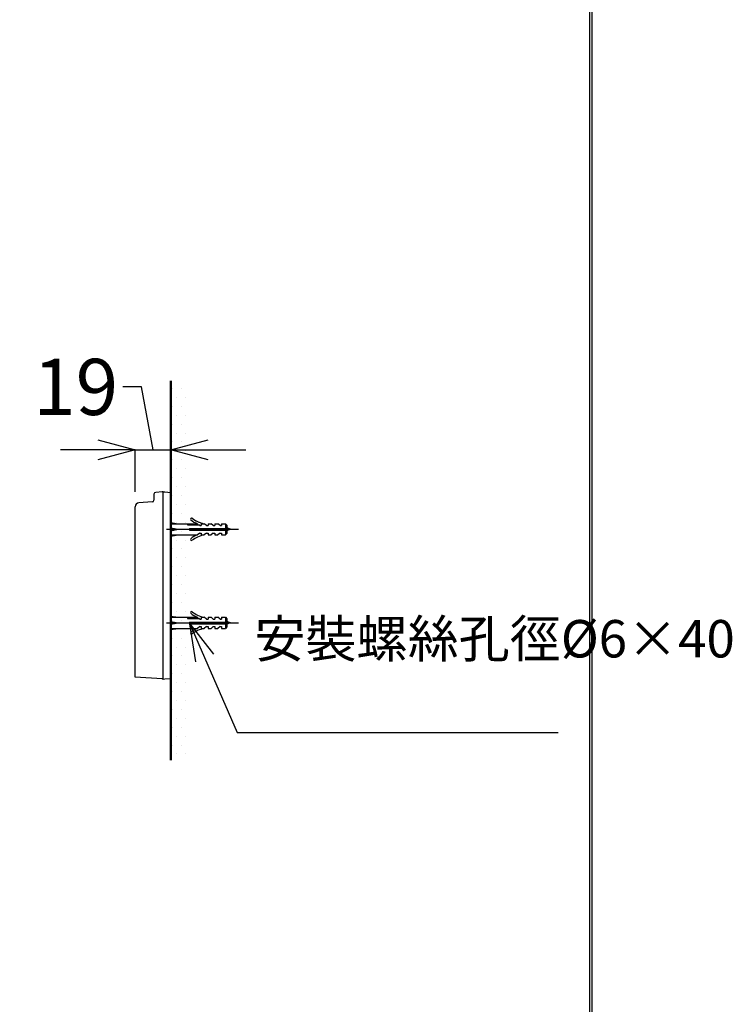
# Model space of a CAD drawing. Units: millimetres. Extents: x -347 to 3238, y -1242 to 5532.
# Drawn here: x 947 to 1328, y 4477 to 5003 of the extents above; entities that cross this region are included whole.
import ezdxf

# ---------------------------------------------------------------- set-up
doc = ezdxf.new("R2010")
doc.units = ezdxf.units.MM
for name, color, linetype in [('CENTER', 3, 'Continuous'), ('DIMS', 3, 'Continuous'), ('TEXT', 4, 'Continuous'), ('図枠', 5, 'Continuous'), ('実線', 7, 'Continuous')]:
    doc.layers.add(name, color=color, linetype=linetype)
doc.styles.get("Standard").update_dxf_attribs({"font": 'MSJH.TTF'})
doc.dimstyles.get("Standard").update_dxf_attribs({"dimtxt": 30, "dimasz": 20, "dimexe": 0, "dimexo": 20, "dimgap": 5, "dimtad": 0, "dimtih": 1, "dimtoh": 1, "dimdec": 4, "dimdsep": 46, "dimtxsty": 'Standard', "dimblk": 'OPEN30', "dimcen": 0.09, "dimadec": 0, "dimazin": 2, "dimtfac": 1, "dimtdec": 4, "dimtofl": 0, "dimtmove": 1, "dimatfit": 3, "dimfxl": 0, "dimtolj": 1, "dimtzin": 0, "dimarcsym": 0})
doc.dimstyles.new('尺度１／１', dxfattribs={"dimtxt": 2.5, "dimasz": 2.5, "dimexe": 1.25, "dimexo": 0.625, "dimtad": 1, "dimdsep": 46, "dimtxsty": 'Standard', "dimblk": 'OPEN30', "dimcen": 2.5, "dimclrd": 3, "dimclre": 3, "dimclrt": 4, "dimadec": 0, "dimazin": 0, "dimtp": 0.1, "dimtm": 0.1, "dimtfac": 0.8, "dimtmove": 0, "dimatfit": 3, "dimfxl": 0, "dimlwd": -1, "dimlwe": -1, "dimarcsym": 0})

# ---------------------------------------------------------------- blocks, each defined once
blk = doc.blocks.new('_OPEN30')
at = {"color": 0, "linetype": 'ByBlock'}
for p, q in [((-1, 0.268), (0, 0)), ((0, 0), (-1, -0.268)), ((0, 0), (-1, 0))]:
    blk.add_line(p, q, dxfattribs=at)
blk = doc.blocks.new('*D33')
at = {"color": 0, "lineweight": -2}
for p, q in [((1012.57, 4806.66), (1002.57, 4806.66)), ((1018.72, 4772.98), (1012.57, 4806.66)), ((989.22, 4772.98), (969.22, 4772.98)), ((1009.22, 4750.67), (1009.22, 4772.98)), ((1009.22, 4772.98), (1028.22, 4772.98)), ((1028.22, 4762.68), (1028.22, 4772.98)), ((1048.22, 4772.98), (1068.22, 4772.98))]:
    blk.add_line(p, q, dxfattribs=at)
at = {"layer": 'Defpoints', "color": 0}
for p in [(1028.22, 4772.98), (1028.22, 4742.68), (1009.22, 4730.67)]:
    blk.add_point(p, dxfattribs=at)
at = {"color": 0, "lineweight": -2, "xscale": 20, "yscale": 20, "zscale": 20}
blk.add_blockref('_OPEN30', (1009.22, 4772.98), dxfattribs=at)
at = {"color": 0, "lineweight": -2, "xscale": 20, "yscale": 20, "zscale": 20, "rotation": 180}
blk.add_blockref('_OPEN30', (1028.22, 4772.98), dxfattribs=at)
at = {"color": 0, "insert": (977.39, 4806.66), "char_height": 30, "attachment_point": 5}
blk.add_mtext('\\A1;19', dxfattribs=at)

msp = doc.modelspace()

# ---------------------------------------------------------------- hatches: boundary and pattern name
h = msp.add_hatch()
h.set_pattern_fill('DOTS', color=1, scale=3, style=0)
h.set_pattern_definition([(0, (19.276, 300.481), (2.38125, 4.7625), [0, -4.7625])])
h.paths.add_polyline_path([(1038.22345, 4809.88616), (1028.22345, 4809.88616), (1028.22345, 4734.19006), (1032.22345, 4733.59006), (1038.22345, 4733.59006)])
h.paths.add_polyline_path([(1038.22345, 4727.59006), (1032.22345, 4727.59006), (1028.22345, 4726.99006), (1028.22345, 4684.19006), (1032.22345, 4683.59006), (1038.22345, 4683.59006)])
h.paths.add_polyline_path([(1038.22345, 4677.59006), (1032.22345, 4677.59006), (1028.22345, 4676.99006), (1028.22345, 4607.32527), (1038.22345, 4607.32527)])
h.paths.add_polyline_path([(1038.22345, 4680.59006), (1032.22345, 4680.59006), (1028.22345, 4679.84006), (1028.22345, 4677.59006), (1038.22345, 4677.59006)])
h.paths.add_polyline_path([(1038.22345, 4682.99006), (1037.22345, 4682.99006), (1037.22345, 4683.59006), (1028.22345, 4683.59006), (1028.22345, 4681.34006), (1032.22345, 4680.59006), (1038.22345, 4680.59006)])
h.paths.add_polyline_path([(1038.22345, 4730.59006), (1032.22345, 4730.59006), (1028.22345, 4729.84006), (1028.22345, 4727.59006), (1038.22345, 4727.59006)])
h.paths.add_polyline_path([(1038.22345, 4732.99006), (1037.22345, 4732.99006), (1037.22345, 4733.59006), (1028.22345, 4733.59006), (1028.22345, 4731.34006), (1032.22345, 4730.59006), (1038.22345, 4730.59006)])

# ---------------------------------------------------------------- linework, layer by layer
at = {"lineweight": 30}
msp.add_lwpolyline([(-346.69618, 3236.3884), (1253.27325, 3236.3884), (1253.27325, 5532.4096), (-346.69618, 5532.4096)], close=True, dxfattribs=at)
at = {"color": 0}
msp.add_lwpolyline([(1252.07491, 3499.54356), (1252.07491, 5531.21126), (-345.49784, 5531.21126), (-345.49784, 3499.54356)], close=True, dxfattribs=at)
at = {"layer": 'CENTER'}
for p, q in [((1025.87363, 4730.59006), (1064.41946, 4730.59006)), ((1025.87363, 4680.59006), (1064.41946, 4680.59006))]:
    msp.add_line(p, q, dxfattribs=at)
at = {"layer": '図枠', "lineweight": 50, "ltscale": 0.5}
msp.add_line((1028.22345, 4607.32527), (1028.22345, 4809.88616), dxfattribs=at)
at = {"layer": '実線'}
for p, q in [((1023.68857, 4750.55266), (1020.15369, 4750.30548)), ((1024.22345, 4750.59006), (1023.68857, 4750.55266)), ((1024.22345, 4750.59006), (1025.02345, 4750.52006)), ((1025.02345, 4750.52006), (1028.22345, 4750.24011)), ((1028.22345, 4750.24011), (1028.22345, 4650.94002)), ((1018.29321, 4745.17538), (1011.08394, 4744.67125)), ((1019.22345, 4749.30791), (1019.22345, 4746.17294)), ((1024.22345, 4651.12624), (1024.22345, 4750.05388)), ((1009.22345, 4651.63896), (1009.22345, 4742.67613)), ((1023.68857, 4650.62746), (1009.22345, 4651.63896)), ((1024.22345, 4650.59006), (1023.68857, 4650.62746)), ((1024.22345, 4650.59006), (1025.02345, 4650.66005)), ((1025.02345, 4650.66005), (1028.22345, 4650.94002))]:
    msp.add_line(p, q, dxfattribs=at)
at = {"layer": '実線', "ltscale": 0.5}
for p, q in [((1028.22345, 4734.19006), (1028.22345, 4726.99006)), ((1028.22345, 4734.19006), (1032.22345, 4733.59006)), ((1028.22345, 4733.59006), (1042.52345, 4733.59006)), ((1028.22345, 4731.34006), (1032.22345, 4730.59006)), ((1028.22345, 4729.84006), (1032.22345, 4730.59006)), ((1037.22345, 4733.59006), (1037.22345, 4732.99006)), ((1037.22345, 4733.59006), (1037.22345, 4732.99006)), ((1037.22345, 4732.99006), (1043.24345, 4732.99006)), ((1037.22345, 4732.99006), (1043.24345, 4732.99006)), ((1038.22345, 4731.04006), (1045.3952, 4731.04006)), ((1038.22345, 4731.04006), (1038.22345, 4730.14006)), ((1038.22345, 4731.04006), (1058.22345, 4731.04006)), ((1038.22345, 4731.04006), (1038.22345, 4730.14006)), ((1038.22345, 4730.14006), (1046.04064, 4730.14006)), ((1038.22345, 4730.14006), (1058.22345, 4730.14006)), ((1042.52345, 4733.59006), (1042.52345, 4732.99006)), ((1042.52345, 4733.59006), (1042.52345, 4732.99006)), ((1043.72345, 4732.59006), (1043.24345, 4732.99006)), ((1043.72345, 4732.59006), (1043.24345, 4732.99006)), ((1043.72345, 4732.59006), (1044.52345, 4732.59006)), ((1043.72345, 4732.59006), (1044.52345, 4732.59006)), ((1044.52345, 4733.59006), (1044.52345, 4732.59006)), ((1044.52345, 4733.59006), (1045.41413, 4733.59006)), ((1044.52345, 4733.59006), (1046.12345, 4733.59006)), ((1044.52345, 4733.59006), (1044.52345, 4732.59006)), ((1047.32345, 4732.59006), (1046.12345, 4733.59006)), ((1047.32345, 4732.59006), (1048.12345, 4732.59006)), ((1048.12345, 4733.59006), (1049.72345, 4733.59006)), ((1048.12345, 4733.59006), (1048.12345, 4732.59006)), ((1050.92345, 4732.59006), (1049.72345, 4733.59006)), ((1050.92345, 4732.59006), (1051.72345, 4732.59006)), ((1051.72345, 4733.59006), (1053.32345, 4733.59006)), ((1051.72345, 4733.59006), (1051.72345, 4732.59006)), ((1054.52345, 4732.59006), (1053.32345, 4733.59006)), ((1054.52345, 4732.59006), (1055.32345, 4732.59006)), ((1054.72345, 4731.04006), (1054.72345, 4730.14006)), ((1055.32345, 4733.59006), (1057.42345, 4733.59006)), ((1055.32345, 4733.59006), (1055.32345, 4732.59006)), ((1057.42345, 4733.59006), (1057.42345, 4731.04006)), ((1057.42345, 4733.59006), (1058.22345, 4732.79006)), ((1057.42345, 4730.14006), (1057.42345, 4727.59006)), ((1058.22345, 4732.79006), (1058.22345, 4731.04006)), ((1060.02345, 4730.59006), (1058.22345, 4731.33564)), ((1060.02345, 4730.59006), (1058.22345, 4731.33564)), ((1060.02345, 4730.59006), (1058.22345, 4729.84447)), ((1058.22345, 4730.14006), (1058.22345, 4728.39006)), ((1028.22345, 4726.99006), (1032.22345, 4727.59006)), ((1028.22345, 4727.59006), (1042.52345, 4727.59006)), ((1043.72345, 4728.59006), (1042.52345, 4727.59006)), ((1043.72345, 4728.59006), (1042.52345, 4727.59006)), ((1043.72345, 4728.59006), (1044.52345, 4728.59006)), ((1043.72345, 4728.59006), (1044.52345, 4728.59006)), ((1044.52345, 4728.59006), (1044.52345, 4727.59006)), ((1044.52345, 4728.59006), (1044.52345, 4727.59006)), ((1044.52345, 4727.59006), (1045.88226, 4727.59006)), ((1044.52345, 4727.59006), (1046.12345, 4727.59006)), ((1047.32345, 4728.59006), (1046.12345, 4727.59006)), ((1047.32345, 4728.59006), (1048.12345, 4728.59006)), ((1048.12345, 4728.59006), (1048.12345, 4727.59006)), ((1048.12345, 4727.59006), (1049.72345, 4727.59006)), ((1050.92345, 4728.59006), (1049.72345, 4727.59006)), ((1050.92345, 4728.59006), (1051.72345, 4728.59006)), ((1051.72345, 4728.59006), (1051.72345, 4727.59006)), ((1051.72345, 4727.59006), (1053.32345, 4727.59006)), ((1054.52345, 4728.59006), (1053.32345, 4727.59006)), ((1054.52345, 4728.59006), (1055.32345, 4728.59006)), ((1055.32345, 4728.59006), (1055.32345, 4727.59006)), ((1055.32345, 4727.59006), (1057.42345, 4727.59006)), ((1058.22345, 4728.39006), (1057.42345, 4727.59006)), ((1028.22345, 4684.19006), (1032.22345, 4683.59006)), ((1028.22345, 4684.19006), (1028.22345, 4676.99006)), ((1028.22345, 4683.59006), (1042.52345, 4683.59006)), ((1037.22345, 4683.59006), (1037.22345, 4682.99006)), ((1037.22345, 4682.99006), (1043.24345, 4682.99006)), ((1042.52345, 4683.59006), (1042.52345, 4682.99006)), ((1043.72345, 4682.59006), (1043.24345, 4682.99006)), ((1043.72345, 4682.59006), (1044.52345, 4682.59006)), ((1044.52345, 4683.59006), (1046.12345, 4683.59006)), ((1044.52345, 4683.59006), (1044.52345, 4682.59006)), ((1047.32345, 4682.59006), (1046.12345, 4683.59006)), ((1047.32345, 4682.59006), (1048.12345, 4682.59006)), ((1048.12345, 4683.59006), (1049.72345, 4683.59006)), ((1048.12345, 4683.59006), (1048.12345, 4682.59006)), ((1050.92345, 4682.59006), (1049.72345, 4683.59006)), ((1050.92345, 4682.59006), (1051.72345, 4682.59006)), ((1051.72345, 4683.59006), (1053.32345, 4683.59006)), ((1051.72345, 4683.59006), (1051.72345, 4682.59006)), ((1054.52345, 4682.59006), (1053.32345, 4683.59006)), ((1054.52345, 4682.59006), (1055.32345, 4682.59006)), ((1055.32345, 4683.59006), (1057.42345, 4683.59006)), ((1055.32345, 4683.59006), (1055.32345, 4682.59006)), ((1057.42345, 4683.59006), (1057.42345, 4681.04006)), ((1057.42345, 4683.59006), (1058.22345, 4682.79006)), ((1058.22345, 4682.79006), (1058.22345, 4681.04006)), ((1028.22345, 4681.34006), (1032.22345, 4680.59006)), ((1028.22345, 4679.84006), (1032.22345, 4680.59006)), ((1028.22345, 4677.59006), (1042.52345, 4677.59006)), ((1028.22345, 4676.99006), (1032.22345, 4677.59006)), ((1038.22345, 4681.04006), (1058.22345, 4681.04006)), ((1038.22345, 4681.04006), (1038.22345, 4680.14006)), ((1038.22345, 4680.14006), (1058.22345, 4680.14006)), ((1043.72345, 4678.59006), (1042.52345, 4677.59006)), ((1043.72345, 4678.59006), (1044.52345, 4678.59006)), ((1044.52345, 4678.59006), (1044.52345, 4677.59006)), ((1044.52345, 4677.59006), (1046.12345, 4677.59006)), ((1047.32345, 4678.59006), (1046.12345, 4677.59006)), ((1047.32345, 4678.59006), (1048.12345, 4678.59006)), ((1048.12345, 4678.59006), (1048.12345, 4677.59006)), ((1048.12345, 4677.59006), (1049.72345, 4677.59006)), ((1050.92345, 4678.59006), (1049.72345, 4677.59006)), ((1050.92345, 4678.59006), (1051.72345, 4678.59006)), ((1051.72345, 4678.59006), (1051.72345, 4677.59006)), ((1051.72345, 4677.59006), (1053.32345, 4677.59006)), ((1054.52345, 4678.59006), (1053.32345, 4677.59006)), ((1054.52345, 4678.59006), (1055.32345, 4678.59006)), ((1054.72345, 4681.04006), (1054.72345, 4680.14006)), ((1055.32345, 4678.59006), (1055.32345, 4677.59006)), ((1055.32345, 4677.59006), (1057.42345, 4677.59006)), ((1057.42345, 4680.14006), (1057.42345, 4677.59006)), ((1058.22345, 4678.39006), (1057.42345, 4677.59006)), ((1060.02345, 4680.59006), (1058.22345, 4681.33564)), ((1060.02345, 4680.59006), (1058.22345, 4679.84447)), ((1058.22345, 4680.14006), (1058.22345, 4678.39006))]:
    msp.add_line(p, q, dxfattribs=at)
at = {"layer": '実線'}
for centre, radius, start, end in [((1020.22345, 4749.30791), 1, 93.9999083, 180), ((1023.72345, 4750.05388), 0.5, 0, 94.0004053), ((1018.22345, 4746.17294), 1, 273.9999693, 0), ((1011.22345, 4742.67613), 2, 93.9999693, 180), ((1023.72345, 4651.12624), 0.5, 265.9995947, 0)]:
    msp.add_arc(centre, radius, start, end, dxfattribs=at)
at = {"layer": '実線', "ltscale": 0.5}
for centre, radius, start, end in [((1039.22345, 4736.09006), 0.5, 49.5797684, 229.1108142), ((1039.22345, 4736.09006), 0.5, 49.5797684, 229.1108142), ((1045.68841, 4743.16133), 10.08099, 227.4880281, 251.7023759), ((1045.68841, 4743.16133), 10.08099, 227.4880281, 251.7023759), ((1049.86412, 4750.7066), 17.58096, 234.0698687, 255.668071), ((1049.86412, 4750.7066), 17.58096, 234.0698687, 256.8012661), ((1039.22345, 4725.09006), 0.5, 130.8891858, 310.4202316), ((1039.22345, 4725.09006), 0.5, 130.8891858, 310.4202316), ((1045.68841, 4718.01878), 10.08099, 108.2976241, 132.5119719), ((1045.68841, 4718.01878), 10.08099, 108.2976241, 132.5119719), ((1049.86412, 4710.47351), 17.58096, 103.1987339, 125.9301313), ((1049.86412, 4710.47351), 17.58096, 103.1987339, 125.9301313), ((1039.22345, 4686.09006), 0.5, 49.5797684, 229.1108142), ((1045.68841, 4693.16133), 10.08099, 227.4880281, 251.7023759), ((1049.86412, 4700.7066), 17.58096, 234.0698687, 256.8012661), ((1045.68841, 4668.01878), 10.08099, 108.2976241, 132.5119719), ((1049.86412, 4660.47351), 17.58096, 103.1987339, 125.9301313), ((1039.22345, 4675.09006), 0.5, 130.8891858, 310.4202316)]:
    msp.add_arc(centre, radius, start, end, dxfattribs=at)

# ---------------------------------------------------------------- texts
at = {"layer": 'TEXT', "ltscale": 0.5, "insert": (1072.8748, 4682.11736), "char_height": 20, "width": 181.465264, "attachment_point": 1}
msp.add_mtext('安裝螺絲孔徑{\\fPMingLiU|b0|i0|c136|p18;%%C}6×40', dxfattribs=at)

# ---------------------------------------------------------------- dimensions: what is measured, and where the dimension line sits
at = {"color": 1}
dim = msp.add_linear_dim(base=(1028.22345, 4772.97585), p1=(1009.22345, 4730.66765), p2=(1028.22345, 4742.67613), dimstyle='Standard', dxfattribs=at)
dim.commit()
dim.dimension.update_dxf_attribs({"geometry": '*D33', "text_midpoint": (997.57461, 4806.65725), "dimtype": 160})

# ---------------------------------------------------------------- leaders
at = {"layer": 'DIMS'}
msp.add_leader([(1038.3595, 4680.11372), (1063.71165, 4622.07072), (1235.14995, 4622.07072)], dimstyle='尺度１／１', override={"dimasz": 20, "dimldrblk": 'OPEN30'}, dxfattribs=at)

doc.saveas('drawing.dxf')
